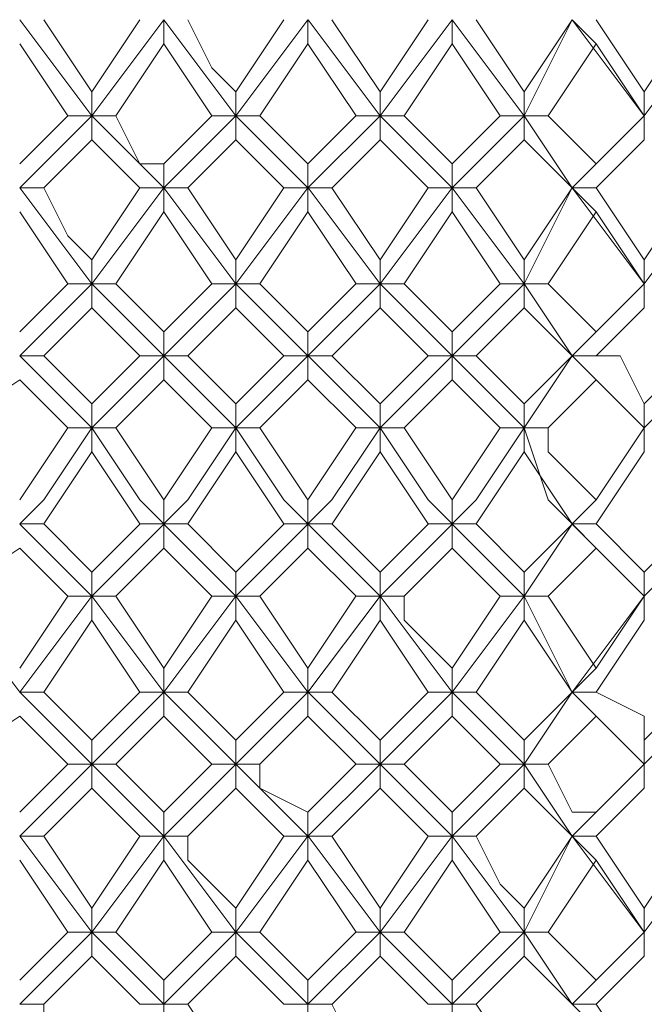
# Model space of a CAD drawing. Units: millimetres. Extents: x -62 to 730, y -268 to 278.
# Drawn here: x 319 to 323, y 69 to 76 of the extents above; entities that cross this region are included whole.
import ezdxf

# ---------------------------------------------------------------- set-up
doc = ezdxf.new("R2010")
doc.units = ezdxf.units.MM
doc.layers.add('Default', color=7, linetype='Continuous', true_color=0x000000)

msp = doc.modelspace()

# ---------------------------------------------------------------- linework, layer by layer
at = {"layer": 'Default', "color": 18, "lineweight": 0, "true_color": 0x000000}
for points in [[(319.2431, 75.3223), (318.7137, 76.0281)], [(318.8902, 76.0284), (319.2431, 75.499)], [(319.2431, 75.4988), (319.596, 76.0281)], [(319.2431, 75.3223), (319.7724, 76.0281)], [(319.7727, 76.0284), (319.7727, 75.8519)], [(320.3021, 75.3223), (319.7728, 76.0281)], [(319.9492, 76.0284), (320.1257, 75.6755), (320.3021, 75.499)], [(320.3021, 75.4988), (320.655, 76.0281)], [(320.3021, 75.3223), (320.8315, 76.0281)], [(320.8317, 76.0284), (320.8317, 75.8519)], [(321.3613, 75.3223), (320.832, 76.0281)], [(321.0082, 76.0284), (321.3611, 75.499)], [(321.3613, 75.4988), (321.7142, 76.0281)], [(321.3613, 75.3223), (321.8907, 76.0281)], [(321.8908, 76.0284), (321.8908, 75.8519)], [(322.4204, 75.3223), (321.891, 76.0281)], [(322.0672, 76.0284), (322.4201, 75.499)], [(322.4204, 75.4988), (322.7733, 76.0281)], [(322.4204, 75.3223), (322.7733, 76.0281)], [(322.7733, 76.0284), (322.9497, 75.8519)], [(323.3029, 75.3223), (322.7735, 76.0281)], [(322.9499, 76.0284), (323.3028, 75.499)], [(323.3029, 75.4988), (323.6558, 76.0281)], [(323.3029, 75.3223), (323.8322, 76.0281)], [(319.0666, 75.3223), (318.7137, 75.8517)], [(319.7727, 75.8518), (319.4198, 75.3224)], [(320.1257, 75.3223), (319.7728, 75.8517)], [(320.8317, 75.8518), (320.4788, 75.3224)], [(321.1847, 75.3223), (320.8319, 75.8517)], [(321.8908, 75.8518), (321.5379, 75.3224)], [(322.2438, 75.3223), (321.8909, 75.8517)], [(322.9499, 75.8518), (322.597, 75.3224)], [(323.3029, 75.3223), (322.95, 75.8517)], [(319.2431, 75.3223), (319.2431, 75.4988)], [(320.3021, 75.3223), (320.3021, 75.4988)], [(321.3613, 75.3223), (321.3613, 75.4988)], [(322.4204, 75.3223), (322.4204, 75.4988)], [(323.3029, 75.3223), (323.3029, 75.4988)], [(318.7136, 74.9692), (319.0665, 75.3221)], [(318.7136, 74.7927), (319.2429, 75.3221)], [(319.0666, 75.3223), (319.2431, 75.3223)], [(319.2431, 75.3223), (319.2431, 75.1459)], [(319.4196, 75.3223), (319.2432, 75.3223)], [(319.7727, 74.7927), (319.2433, 75.3221)], [(319.4196, 75.3223), (319.5961, 74.9694), (319.7725, 74.9694)], [(319.7727, 74.9692), (320.1256, 75.3221)], [(319.7727, 74.7927), (320.302, 75.3221)], [(320.1257, 75.3223), (320.3021, 75.3223)], [(320.3021, 75.3223), (320.3021, 75.1459)], [(320.4787, 75.3223), (320.3023, 75.3223)], [(320.8317, 74.7927), (320.3024, 75.3221)], [(320.4787, 75.3223), (320.8316, 74.9694)], [(320.8317, 74.9692), (321.1846, 75.3221)], [(320.8317, 74.7927), (321.3611, 75.3221)], [(321.1847, 75.3223), (321.3612, 75.3223)], [(321.3613, 75.3223), (321.3613, 75.1459)], [(321.5378, 75.3223), (321.3613, 75.3223)], [(321.8908, 74.7927), (321.3614, 75.3221)], [(321.5378, 75.3223), (321.8907, 74.9694)], [(321.8908, 74.9692), (322.2437, 75.3221)], [(321.8908, 74.7927), (322.4201, 75.3221)], [(322.2438, 75.3223), (322.4203, 75.3223)], [(322.4204, 75.3223), (322.4204, 75.1459)], [(322.5968, 75.3223), (322.4204, 75.3223)], [(322.7733, 74.7927), (322.4204, 75.3221)], [(322.5968, 75.3223), (322.9497, 74.9694)], [(322.7733, 74.7927), (323.3026, 75.3221)], [(322.9499, 74.9692), (323.3028, 75.3221)], [(323.3029, 75.3223), (323.3029, 75.1459)], [(319.2431, 75.1457), (318.8902, 74.7929)], [(319.5961, 74.7927), (319.2432, 75.1456)], [(320.3021, 75.1457), (319.9492, 74.7929)], [(320.6552, 74.7927), (320.3023, 75.1456)], [(321.3613, 75.1457), (321.0084, 74.7929)], [(321.7143, 74.7927), (321.3614, 75.1456)], [(322.4204, 75.1457), (322.0675, 74.7929)], [(322.7733, 74.7927), (322.4204, 75.1456)], [(323.3029, 75.1457), (322.95, 74.7929)], [(319.7727, 74.7927), (319.7727, 74.9692)], [(320.8317, 74.7927), (320.8317, 74.9692)], [(321.8908, 74.7927), (321.8908, 74.9692)], [(322.7733, 74.7927), (322.9497, 74.9692)], [(318.8902, 74.7927), (318.7137, 74.7927)], [(319.2431, 74.0867), (318.7137, 74.7925)], [(318.8902, 74.7927), (319.0666, 74.4398), (319.2431, 74.2634)], [(319.2431, 74.2633), (319.596, 74.7926)], [(319.2431, 74.0867), (319.7724, 74.7925)], [(319.5961, 74.7927), (319.7725, 74.7927)], [(319.7727, 74.7927), (319.7727, 74.6163)], [(319.9492, 74.7927), (319.7728, 74.7927)], [(320.3021, 74.0867), (319.7728, 74.7925)], [(319.9492, 74.7927), (320.3021, 74.2634)], [(320.3021, 74.2633), (320.655, 74.7926)], [(320.3021, 74.0867), (320.8315, 74.7925)], [(320.6552, 74.7927), (320.8316, 74.7927)], [(320.8317, 74.7927), (320.8317, 74.6163)], [(321.0082, 74.7927), (320.8317, 74.7927)], [(321.3613, 74.0867), (320.832, 74.7925)], [(321.0082, 74.7927), (321.3611, 74.2634)], [(321.3613, 74.2633), (321.7142, 74.7926)], [(321.3613, 74.0867), (321.8907, 74.7925)], [(321.7143, 74.7927), (321.8908, 74.7927)], [(321.8908, 74.7927), (321.8908, 74.6163)], [(322.0672, 74.7927), (321.8908, 74.7927)], [(322.4204, 74.0867), (321.891, 74.7925)], [(322.0672, 74.7927), (322.4201, 74.2634)], [(322.4204, 74.2633), (322.7733, 74.7926)], [(322.4204, 74.0867), (322.7733, 74.7925)], [(322.7733, 74.7927), (322.9497, 74.6163)], [(322.9499, 74.7927), (322.7734, 74.7927)], [(323.3029, 74.0867), (322.7735, 74.7925)], [(322.9499, 74.7927), (323.3028, 74.2634)], [(323.3029, 74.2633), (323.6558, 74.7926)], [(323.3029, 74.0867), (323.8322, 74.7925)], [(319.0666, 74.0867), (318.7137, 74.616)], [(319.7727, 74.6163), (319.4198, 74.0869)], [(320.1257, 74.0867), (319.7728, 74.616)], [(320.8317, 74.6163), (320.4788, 74.0869)], [(321.1847, 74.0867), (320.8319, 74.616)], [(321.8908, 74.6163), (321.5379, 74.0869)], [(322.2438, 74.0867), (321.8909, 74.616)], [(322.9499, 74.6163), (322.597, 74.0869)], [(323.3029, 74.0867), (322.95, 74.616)], [(319.2431, 74.0867), (319.2431, 74.2631)], [(320.3021, 74.0867), (320.3021, 74.2631)], [(321.3613, 74.0867), (321.3613, 74.2631)], [(322.4204, 74.0867), (322.4204, 74.2631)], [(323.3029, 74.0867), (323.3029, 74.2631)], [(318.7136, 73.7337), (319.0665, 74.0866)], [(318.7136, 73.5572), (319.2429, 74.0866)], [(319.0666, 74.0867), (319.2431, 74.0867)], [(319.2431, 74.0867), (319.2431, 73.9102)], [(319.4196, 74.0867), (319.2432, 74.0867)], [(319.7727, 73.5572), (319.2433, 74.0866)], [(319.4196, 74.0867), (319.7725, 73.7338)], [(319.7727, 73.7337), (320.1256, 74.0866)], [(319.7727, 73.5572), (320.302, 74.0866)], [(320.1257, 74.0867), (320.3021, 74.0867)], [(320.3021, 74.0867), (320.3021, 73.9102)], [(320.4787, 74.0867), (320.3023, 74.0867)], [(320.8317, 73.5572), (320.3024, 74.0866)], [(320.4787, 74.0867), (320.8316, 73.7338)], [(320.8317, 73.7337), (321.1846, 74.0866)], [(320.8317, 73.5572), (321.3611, 74.0866)], [(321.1847, 74.0867), (321.3612, 74.0867)], [(321.3613, 74.0867), (321.3613, 73.9102)], [(321.5378, 74.0867), (321.3613, 74.0867)], [(321.8908, 73.5572), (321.3614, 74.0866)], [(321.5378, 74.0867), (321.8907, 73.7338)], [(321.8908, 73.7337), (322.2437, 74.0866)], [(321.8908, 73.5572), (322.4201, 74.0866)], [(322.2438, 74.0867), (322.4203, 74.0867)], [(322.4204, 74.0867), (322.4204, 73.9102)], [(322.5968, 74.0867), (322.4204, 74.0867)], [(322.7733, 73.5572), (322.4204, 74.0866)], [(322.5968, 74.0867), (322.9497, 73.7338)], [(322.7733, 73.5572), (323.3026, 74.0866)], [(322.9499, 73.7337), (323.3028, 74.0866)], [(323.3029, 74.0867), (323.3029, 73.9102)], [(319.2431, 73.9101), (318.8902, 73.5572)], [(319.5961, 73.5572), (319.2432, 73.9101)], [(320.3021, 73.9101), (319.9492, 73.5572)], [(320.6552, 73.5572), (320.3023, 73.9101)], [(321.3613, 73.9101), (321.0084, 73.5572)], [(321.7143, 73.5572), (321.3614, 73.9101)], [(322.4204, 73.9101), (322.0675, 73.5572)], [(322.7733, 73.5572), (322.4204, 73.9101)], [(323.3029, 73.9101), (322.95, 73.5572)], [(319.7727, 73.5572), (319.7727, 73.7337)], [(320.8317, 73.5572), (320.8317, 73.7337)], [(321.8908, 73.5572), (321.8908, 73.7337)], [(322.7733, 73.5572), (322.9497, 73.7337)], [(318.8902, 73.5572), (318.7137, 73.5572)], [(319.2431, 73.0276), (318.7137, 73.557)], [(318.8902, 73.5572), (319.2431, 73.2043)], [(319.2431, 73.2042), (319.596, 73.5571)], [(319.2431, 73.0276), (319.7724, 73.557)], [(319.5961, 73.5572), (319.7725, 73.5572)], [(319.7727, 73.5572), (319.7727, 73.3808)], [(319.9492, 73.5572), (319.7728, 73.5572)], [(320.3021, 73.0276), (319.7728, 73.557)], [(319.9492, 73.5572), (320.3021, 73.2043)], [(320.3021, 73.2042), (320.655, 73.5571)], [(320.3021, 73.0276), (320.8315, 73.557)], [(320.6552, 73.5572), (320.8316, 73.5572)], [(320.8317, 73.5572), (320.8317, 73.3808)], [(321.0082, 73.5572), (320.8317, 73.5572)], [(321.3613, 73.0276), (320.832, 73.557)], [(321.0082, 73.5572), (321.3611, 73.2043)], [(321.3613, 73.2042), (321.7142, 73.5571)], [(321.3613, 73.0276), (321.8907, 73.557)], [(321.7143, 73.5572), (321.8908, 73.5572)], [(321.8908, 73.5572), (321.8908, 73.3808)], [(322.0672, 73.5572), (321.8908, 73.5572)], [(322.4204, 73.0276), (321.891, 73.557)], [(322.0672, 73.5572), (322.4201, 73.2043)], [(322.4204, 73.2042), (322.7733, 73.5571)], [(322.4204, 73.0276), (322.7733, 73.557)], [(322.7733, 73.5572), (322.9497, 73.3808)], [(322.9499, 73.5572), (322.7734, 73.5572)], [(323.3029, 73.0276), (322.7735, 73.557)], [(322.9499, 73.5572), (323.1263, 73.5572), (323.3028, 73.2043)], [(323.3029, 73.2042), (323.6558, 73.5571)], [(323.3029, 73.0276), (323.8322, 73.557)], [(318.7136, 73.3806), (318.1842, 73.0277)], [(319.0666, 73.0276), (318.7137, 73.3805)], [(319.7727, 73.3806), (319.4198, 73.0277)], [(320.1257, 73.0276), (319.7728, 73.3805)], [(320.8317, 73.3806), (320.4788, 73.0277)], [(321.1847, 73.0276), (320.8319, 73.3805)], [(321.8908, 73.3806), (321.5379, 73.0277)], [(322.2438, 73.0276), (321.8909, 73.3805)], [(322.9499, 73.3806), (322.597, 73.0277)], [(323.3029, 73.0276), (322.95, 73.3805)], [(319.2431, 73.0276), (319.2431, 73.2041)], [(320.3021, 73.0276), (320.3021, 73.2041)], [(321.3613, 73.0276), (321.3613, 73.2041)], [(322.4204, 73.0276), (322.4204, 73.2041)], [(323.3029, 73.0276), (323.3029, 73.2041)], [(318.7136, 72.498), (319.0665, 73.0274)], [(318.7136, 72.3216), (318.89, 72.498), (319.2429, 73.0274)], [(319.0666, 73.0276), (319.2431, 73.0276)], [(319.2431, 73.0276), (319.2431, 72.8512)], [(319.4196, 73.0276), (319.2432, 73.0276)], [(319.7727, 72.3216), (319.5962, 72.498), (319.2433, 73.0274)], [(319.4196, 73.0276), (319.7725, 72.4983)], [(319.7727, 72.498), (320.1256, 73.0274)], [(319.7727, 72.3216), (319.9491, 72.498), (320.302, 73.0274)], [(320.1257, 73.0276), (320.3021, 73.0276)], [(320.3021, 73.0276), (320.3021, 72.8512)], [(320.4787, 73.0276), (320.3023, 73.0276)], [(320.8317, 72.3216), (320.6553, 72.498), (320.3024, 73.0274)], [(320.4787, 73.0276), (320.8316, 72.4983)], [(320.8317, 72.498), (321.1846, 73.0274)], [(320.8317, 72.3216), (321.0082, 72.498), (321.3611, 73.0274)], [(321.1847, 73.0276), (321.3612, 73.0276)], [(321.3613, 73.0276), (321.3613, 72.8512)], [(321.5378, 73.0276), (321.3613, 73.0276)], [(321.8908, 72.3216), (321.7143, 72.498), (321.3614, 73.0274)], [(321.5378, 73.0276), (321.8907, 72.4983)], [(321.8908, 72.498), (322.2437, 73.0274)], [(321.8908, 72.3216), (322.0672, 72.498), (322.4201, 73.0274)], [(322.2438, 73.0276), (322.4203, 73.0276)], [(322.4204, 73.0276), (322.4204, 72.8512)], [(322.5968, 73.0276), (322.4204, 73.0276)], [(322.7733, 72.3216), (322.5968, 72.498), (322.4204, 73.0274)], [(322.5968, 73.0276), (322.5968, 72.8512), (322.9497, 72.4983)], [(322.7733, 72.3216), (322.9497, 72.498), (323.3026, 73.0274)], [(322.9499, 72.498), (323.3028, 73.0274)], [(323.3029, 73.0276), (323.3029, 72.8512)], [(319.2431, 72.8512), (318.8902, 72.3218)], [(319.5961, 72.3216), (319.2432, 72.8509)], [(320.3021, 72.8512), (319.9492, 72.3218)], [(320.6552, 72.3216), (320.3023, 72.8509)], [(321.3613, 72.8512), (321.0084, 72.3218)], [(321.7143, 72.3216), (321.3614, 72.8509)], [(322.4204, 72.8512), (322.0675, 72.3218)], [(322.7733, 72.3216), (322.4204, 72.8509)], [(323.3029, 72.8512), (322.95, 72.3218)], [(319.7727, 72.3216), (319.7727, 72.498)], [(320.8317, 72.3216), (320.8317, 72.498)], [(321.8908, 72.3216), (321.8908, 72.498)], [(322.7733, 72.3216), (322.9497, 72.498)], [(318.8902, 72.3216), (318.7137, 72.3216)], [(319.2431, 71.7921), (318.7137, 72.3214)], [(318.8902, 72.3216), (319.2431, 71.9687)], [(319.2431, 71.9685), (319.596, 72.3214)], [(319.2431, 71.7921), (319.7724, 72.3214)], [(319.5961, 72.3216), (319.7725, 72.3216)], [(319.7727, 72.3216), (319.7727, 72.1451)], [(319.9492, 72.3216), (319.7728, 72.3216)], [(320.3021, 71.7921), (319.7728, 72.3214)], [(319.9492, 72.3216), (320.3021, 71.9687)], [(320.3021, 71.9685), (320.655, 72.3214)], [(320.3021, 71.7921), (320.8315, 72.3214)], [(320.6552, 72.3216), (320.8316, 72.3216)], [(320.8317, 72.3216), (320.8317, 72.1451)], [(321.0082, 72.3216), (320.8317, 72.3216)], [(321.3613, 71.7921), (320.832, 72.3214)], [(321.0082, 72.3216), (321.3611, 71.9687)], [(321.3613, 71.9685), (321.7142, 72.3214)], [(321.3613, 71.7921), (321.8907, 72.3214)], [(321.7143, 72.3216), (321.8908, 72.3216)], [(321.8908, 72.3216), (321.8908, 72.1451)], [(322.0672, 72.3216), (321.8908, 72.3216)], [(322.4204, 71.7921), (321.891, 72.3214)], [(322.0672, 72.3216), (322.4201, 71.9687)], [(322.4204, 71.9685), (322.7733, 72.3214)], [(322.4204, 71.7921), (322.7733, 72.3214)], [(322.7733, 72.3216), (322.9497, 72.1451)], [(322.9499, 72.3216), (322.7734, 72.3216)], [(323.3029, 71.7921), (322.7735, 72.3214)], [(322.9499, 72.3216), (323.3028, 71.9687)], [(323.3029, 71.9685), (323.6558, 72.3214)], [(323.3029, 71.7921), (323.8322, 72.3214)], [(318.7136, 72.145), (318.1842, 71.7921)], [(319.0666, 71.7921), (318.7137, 72.145)], [(319.7727, 72.145), (319.4198, 71.7921)], [(320.1257, 71.7921), (319.7728, 72.145)], [(320.8317, 72.145), (320.4788, 71.7921)], [(321.1847, 71.7921), (320.8319, 72.145)], [(321.8908, 72.145), (321.5379, 71.7921)], [(322.2438, 71.7921), (321.8909, 72.145)], [(322.9499, 72.145), (322.597, 71.7921)], [(323.3029, 71.7921), (322.95, 72.145)], [(319.2431, 71.7921), (319.2431, 71.9685)], [(320.3021, 71.7921), (320.3021, 71.9685)], [(321.3613, 71.7921), (321.3613, 71.9685)], [(322.4204, 71.7921), (322.4204, 71.9685)], [(323.3029, 71.7921), (323.3029, 71.9685)], [(318.7136, 71.0861), (318.1842, 71.7918)], [(318.7136, 71.2625), (319.0665, 71.7918)], [(318.7136, 71.0861), (319.2429, 71.7918)], [(319.0666, 71.7921), (319.2431, 71.7921)], [(319.2431, 71.7921), (319.2431, 71.6157)], [(319.4196, 71.7921), (319.2432, 71.7921)], [(319.7727, 71.0861), (319.2433, 71.7918)], [(319.4196, 71.7921), (319.7725, 71.2628)], [(319.7727, 71.2625), (320.1256, 71.7918)], [(319.7727, 71.0861), (320.302, 71.7918)], [(320.1257, 71.7921), (320.3021, 71.7921)], [(320.3021, 71.7921), (320.3021, 71.6157)], [(320.4787, 71.7921), (320.3023, 71.7921)], [(320.8317, 71.0861), (320.3024, 71.7918)], [(320.4787, 71.7921), (320.8316, 71.2628)], [(320.8317, 71.2625), (321.1846, 71.7918)], [(320.8317, 71.0861), (321.3611, 71.7918)], [(321.1847, 71.7921), (321.3612, 71.7921)], [(321.3613, 71.7921), (321.3613, 71.6157)], [(321.5378, 71.7921), (321.3613, 71.7921)], [(321.8908, 71.0861), (321.3614, 71.7918)], [(321.5378, 71.7921), (321.5378, 71.6157), (321.8907, 71.2628)], [(321.8908, 71.2625), (322.2437, 71.7918)], [(321.8908, 71.0861), (322.4201, 71.7918)], [(322.2438, 71.7921), (322.4203, 71.7921)], [(322.4204, 71.7921), (322.4204, 71.6157)], [(322.5968, 71.7921), (322.4204, 71.7921)], [(322.7733, 71.0861), (322.4204, 71.7918)], [(322.5968, 71.7921), (322.9497, 71.2628)], [(322.7733, 71.0861), (323.3026, 71.7918)], [(322.9499, 71.2625), (323.3028, 71.7918)], [(323.3029, 71.7921), (323.3029, 71.6157)], [(319.2431, 71.6155), (318.8902, 71.0862)], [(319.5961, 71.0861), (319.2432, 71.6154)], [(320.3021, 71.6155), (319.9492, 71.0862)], [(320.6552, 71.0861), (320.3023, 71.6154)], [(321.3613, 71.6155), (321.0084, 71.0862)], [(321.7143, 71.0861), (321.3614, 71.6154)], [(322.4204, 71.6155), (322.0675, 71.0862)], [(322.7733, 71.0861), (322.4204, 71.6154)], [(323.3029, 71.6155), (322.95, 71.0862)], [(319.7727, 71.0861), (319.7727, 71.2625)], [(320.8317, 71.0861), (320.8317, 71.2625)], [(321.8908, 71.0861), (321.8908, 71.2625)], [(322.7733, 71.0861), (322.9497, 71.2625)], [(318.8902, 71.0861), (318.7137, 71.0861)], [(319.2431, 70.5565), (318.7137, 71.0858)], [(318.8902, 71.0861), (319.2431, 70.7332)], [(319.2431, 70.733), (319.596, 71.0859)], [(319.2431, 70.5565), (319.7724, 71.0858)], [(319.5961, 71.0861), (319.7725, 71.0861)], [(319.7727, 71.0861), (319.7727, 70.9096)], [(319.9492, 71.0861), (319.7728, 71.0861)], [(320.3021, 70.5565), (319.7728, 71.0858)], [(319.9492, 71.0861), (320.3021, 70.7332)], [(320.3021, 70.733), (320.655, 71.0859)], [(320.3021, 70.5565), (320.8315, 71.0858)], [(320.6552, 71.0861), (320.8316, 71.0861)], [(320.8317, 71.0861), (320.8317, 70.9096)], [(321.0082, 71.0861), (320.8317, 71.0861)], [(321.3613, 70.5565), (320.832, 71.0858)], [(321.0082, 71.0861), (321.3611, 70.7332)], [(321.3613, 70.733), (321.7142, 71.0859)], [(321.3613, 70.5565), (321.8907, 71.0858)], [(321.7143, 71.0861), (321.8908, 71.0861)], [(321.8908, 71.0861), (321.8908, 70.9096)], [(322.0672, 71.0861), (321.8908, 71.0861)], [(322.4204, 70.5565), (321.891, 71.0858)], [(322.0672, 71.0861), (322.4201, 70.7332)], [(322.4204, 70.733), (322.7733, 71.0859)], [(322.4204, 70.5565), (322.7733, 71.0858)], [(322.7733, 71.0861), (322.9497, 70.9096)], [(322.9499, 71.0861), (322.7734, 71.0861)], [(323.3029, 70.5565), (322.7735, 71.0858)], [(322.9499, 71.0861), (323.3028, 70.9096), (323.3028, 70.7332)], [(323.3029, 70.733), (323.6558, 71.0859)], [(323.3029, 70.5565), (323.8322, 71.0858)], [(318.7136, 70.9095), (318.1842, 70.5566)], [(319.0666, 70.5565), (318.7137, 70.9094)], [(319.7727, 70.9095), (319.4198, 70.5566)], [(320.1257, 70.5565), (319.7728, 70.9094)], [(320.8317, 70.9095), (320.4788, 70.5566)], [(321.1847, 70.5565), (320.8319, 70.9094)], [(321.8908, 70.9095), (321.5379, 70.5566)], [(322.2438, 70.5565), (321.8909, 70.9094)], [(322.9499, 70.9095), (322.597, 70.5566)], [(323.3029, 70.5565), (322.95, 70.9094)], [(319.2431, 70.5565), (319.2431, 70.7329)], [(320.3021, 70.5565), (320.3021, 70.7329)], [(321.3613, 70.5565), (321.3613, 70.7329)], [(322.4204, 70.5565), (322.4204, 70.7329)], [(323.3029, 70.5565), (323.3029, 70.7329)], [(318.7136, 70.2034), (319.0665, 70.5563)], [(318.7136, 70.0269), (319.2429, 70.5562)], [(319.0666, 70.5565), (319.2431, 70.5565)], [(319.2431, 70.5565), (319.2431, 70.38)], [(319.4196, 70.5565), (319.2432, 70.5565)], [(319.7727, 70.0269), (319.2433, 70.5562)], [(319.4196, 70.5565), (319.7725, 70.2036)], [(319.7727, 70.2034), (320.1256, 70.5563)], [(319.7727, 70.0269), (320.302, 70.5562)], [(320.1257, 70.5565), (320.3021, 70.5565)], [(320.3021, 70.5565), (320.3021, 70.38)], [(320.4787, 70.5565), (320.3023, 70.5565)], [(320.8317, 70.0269), (320.3024, 70.5562)], [(320.4787, 70.5565), (320.4787, 70.38), (320.8316, 70.2036)], [(320.8317, 70.2034), (321.1846, 70.5563)], [(320.8317, 70.0269), (321.3611, 70.5562)], [(321.1847, 70.5565), (321.3612, 70.5565)], [(321.3613, 70.5565), (321.3613, 70.38)], [(321.5378, 70.5565), (321.3613, 70.5565)], [(321.8908, 70.0269), (321.3614, 70.5562)], [(321.5378, 70.5565), (321.8907, 70.2036)], [(321.8908, 70.2034), (322.2437, 70.5563)], [(321.8908, 70.0269), (322.4201, 70.5562)], [(322.2438, 70.5565), (322.4203, 70.5565)], [(322.4204, 70.5565), (322.4204, 70.38)], [(322.5968, 70.5565), (322.4204, 70.5565)], [(322.7733, 70.0269), (322.4204, 70.5562)], [(322.5968, 70.5565), (322.7733, 70.2036), (322.9497, 70.2036)], [(322.7733, 70.0269), (323.3026, 70.5562)], [(322.9499, 70.2034), (323.3028, 70.5563)], [(323.3029, 70.5565), (323.3029, 70.38)], [(319.2431, 70.3799), (318.8902, 70.027)], [(319.5961, 70.0269), (319.2432, 70.3798)], [(320.3021, 70.3799), (319.9492, 70.027)], [(320.6552, 70.0269), (320.3023, 70.3798)], [(321.3613, 70.3799), (321.0084, 70.027)], [(321.7143, 70.0269), (321.3614, 70.3798)], [(322.4204, 70.3799), (322.0675, 70.027)], [(322.7733, 70.0269), (322.4204, 70.3798)], [(323.3029, 70.3799), (322.95, 70.027)], [(319.7727, 70.0269), (319.7727, 70.2033)], [(320.8317, 70.0269), (320.8317, 70.2033)], [(321.8908, 70.0269), (321.8908, 70.2033)], [(322.7733, 70.0269), (322.9497, 70.2033)], [(318.8902, 70.0269), (318.7137, 70.0269)], [(319.2431, 69.3209), (318.7137, 70.0267)], [(318.8902, 70.0269), (319.2431, 69.4975)], [(319.2431, 69.4974), (319.596, 70.0267)], [(319.2431, 69.3209), (319.7724, 70.0267)], [(319.5961, 70.0269), (319.7725, 70.0269)], [(319.7727, 70.0269), (319.7727, 69.8504)], [(319.9492, 70.0269), (319.7728, 70.0269)], [(320.3021, 69.3209), (319.7728, 70.0267)], [(319.9492, 70.0269), (319.9492, 69.8504), (320.3021, 69.4975)], [(320.3021, 69.4974), (320.655, 70.0267)], [(320.3021, 69.3209), (320.8315, 70.0267)], [(320.6552, 70.0269), (320.8316, 70.0269)], [(320.8317, 70.0269), (320.8317, 69.8504)], [(321.0082, 70.0269), (320.8317, 70.0269)], [(321.3613, 69.3209), (320.832, 70.0267)], [(321.0082, 70.0269), (321.3611, 69.4975)], [(321.3613, 69.4974), (321.7142, 70.0267)], [(321.3613, 69.3209), (321.8907, 70.0267)], [(321.7143, 70.0269), (321.8908, 70.0269)], [(321.8908, 70.0269), (321.8908, 69.8504)], [(322.0672, 70.0269), (321.8908, 70.0269)], [(322.4204, 69.3209), (321.891, 70.0267)], [(322.0672, 70.0269), (322.2437, 69.674), (322.4201, 69.4975)], [(322.4204, 69.4974), (322.7733, 70.0267)], [(322.4204, 69.3209), (322.7733, 70.0267)], [(322.7733, 70.0269), (322.9497, 69.8504)], [(322.9499, 70.0269), (322.7734, 70.0269)], [(323.3029, 69.3209), (322.7735, 70.0267)], [(322.9499, 70.0269), (323.3028, 69.4975)], [(323.3029, 69.4974), (323.6558, 70.0267)], [(323.3029, 69.3209), (323.8322, 70.0267)], [(319.0666, 69.3209), (318.7137, 69.8503)], [(319.7727, 69.8504), (319.4198, 69.3211)], [(320.1257, 69.3209), (319.7728, 69.8503)], [(320.8317, 69.8504), (320.4788, 69.3211)], [(321.1847, 69.3209), (320.8319, 69.8503)], [(321.8908, 69.8504), (321.5379, 69.3211)], [(322.2438, 69.3209), (321.8909, 69.8503)], [(322.9499, 69.8504), (322.597, 69.3211)], [(323.3029, 69.3209), (322.95, 69.8503)], [(319.2431, 69.3209), (319.2431, 69.4974)], [(320.3021, 69.3209), (320.3021, 69.4974)], [(321.3613, 69.3209), (321.3613, 69.4974)], [(322.4204, 69.3209), (322.4204, 69.4974)], [(323.3029, 69.3209), (323.3029, 69.4974)], [(318.7136, 68.9678), (319.0665, 69.3207)], [(318.7136, 68.7913), (319.2429, 69.3207)], [(319.0666, 69.3209), (319.2431, 69.3209)], [(319.2431, 69.3209), (319.2431, 69.1445)], [(319.4196, 69.3209), (319.2432, 69.3209)], [(319.7727, 68.7913), (319.2433, 69.3207)], [(319.4196, 69.3209), (319.7725, 68.968)], [(319.7727, 68.9678), (320.1256, 69.3207)], [(319.7727, 68.7913), (320.302, 69.3207)], [(320.1257, 69.3209), (320.3021, 69.3209)], [(320.3021, 69.3209), (320.3021, 69.1445)], [(320.4787, 69.3209), (320.3023, 69.3209)], [(320.8317, 68.7913), (320.3024, 69.3207)], [(320.4787, 69.3209), (320.8316, 68.968)], [(320.8317, 68.9678), (321.1846, 69.3207)], [(320.8317, 68.7913), (321.3611, 69.3207)], [(321.1847, 69.3209), (321.3612, 69.3209)], [(321.3613, 69.3209), (321.3613, 69.1445)], [(321.5378, 69.3209), (321.3613, 69.3209)], [(321.8908, 68.7913), (321.3614, 69.3207)], [(321.5378, 69.3209), (321.7142, 69.1445), (321.8907, 68.968)], [(321.8908, 68.9678), (322.2437, 69.3207)], [(321.8908, 68.7913), (322.4201, 69.3207)], [(322.2438, 69.3209), (322.4203, 69.3209)], [(322.4204, 69.3209), (322.4204, 69.1445)], [(322.5968, 69.3209), (322.4204, 69.3209)], [(322.7733, 68.7913), (322.4204, 69.3207)], [(322.5968, 69.3209), (322.9497, 68.968)], [(322.7733, 68.7913), (323.3026, 69.3207)], [(322.9499, 68.9678), (323.3028, 69.3207)], [(323.3029, 69.3209), (323.3029, 69.1445)], [(319.2431, 69.1444), (318.8902, 68.7915)], [(319.5961, 68.7913), (319.2432, 69.1442)], [(320.3021, 69.1444), (319.9492, 68.7915)], [(320.6552, 68.7913), (320.3023, 69.1442)], [(321.3613, 69.1444), (321.0084, 68.7915)], [(321.7143, 68.7913), (321.3614, 69.1442)], [(322.4204, 69.1444), (322.0675, 68.7915)], [(322.7733, 68.7913), (322.4204, 69.1442)], [(323.3029, 69.1444), (322.95, 68.7915)], [(319.7727, 68.7913), (319.7727, 68.9678)], [(320.8317, 68.7913), (320.8317, 68.9678)], [(321.8908, 68.7913), (321.8908, 68.9678)], [(322.7733, 68.7913), (322.9497, 68.9678)], [(318.8902, 68.7913), (318.7137, 68.7913)], [(318.8902, 68.7913), (318.8902, 68.6149), (319.2431, 68.262)], [(319.5961, 68.7913), (319.7725, 68.7913)], [(319.7727, 68.7913), (319.7727, 68.6149)], [(319.9492, 68.7913), (319.7728, 68.7913)], [(319.9492, 68.7913), (320.3021, 68.262)], [(320.6552, 68.7913), (320.8316, 68.7913)], [(320.8317, 68.7913), (320.8317, 68.6149)], [(321.0082, 68.7913), (320.8317, 68.7913)], [(321.0082, 68.7913), (321.1846, 68.4385), (321.3611, 68.262)], [(321.7143, 68.7913), (321.8908, 68.7913)], [(321.8908, 68.7913), (321.8908, 68.6149)], [(322.0672, 68.7913), (321.8908, 68.7913)], [(322.0672, 68.7913), (322.4201, 68.262)], [(322.7733, 68.7913), (322.9497, 68.6149)], [(322.9499, 68.7913), (322.7734, 68.7913)], [(322.9499, 68.7913), (323.3028, 68.262)]]:
    msp.add_lwpolyline(points, dxfattribs=at)

doc.saveas('drawing.dxf')
